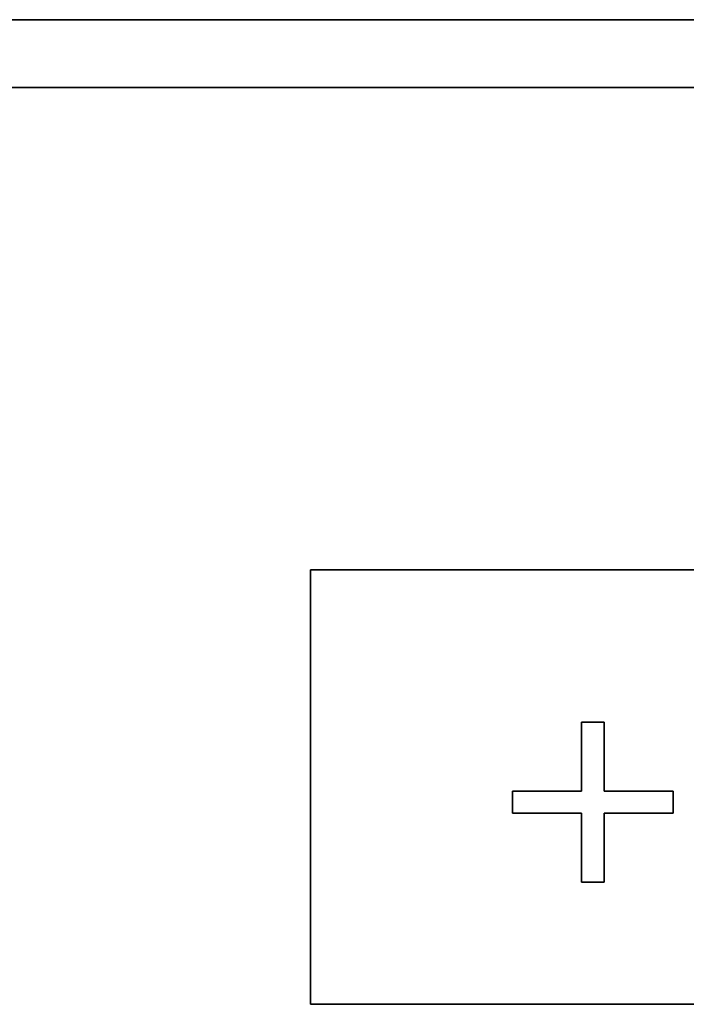
# Model space of a CAD drawing. Units: millimetres. Extents: x 0 to 4667, y -477 to 3300.
# Drawn here: x 1349 to 1398, y 1866 to 1938 of the extents above; entities that cross this region are included whole.
import ezdxf

# ---------------------------------------------------------------- set-up
doc = ezdxf.new("R2010")
doc.units = ezdxf.units.MM
doc.header["$LTSCALE"] = 11.111111
doc.layers.add('Visible Edges(ISO)', color=7, linetype='Continuous', lineweight=35)

msp = doc.modelspace()

# ---------------------------------------------------------------- linework, layer by layer
at = {"layer": 'Visible Edges(ISO)'}
for p, q in [((1896.554, 1938.014), (457.554, 1938.014)), ((457.387, 1933.014), (1493.367, 1933.014)), ((1370.377, 1897.514), (1444.377, 1897.514)), ((1370.377, 1897.514), (1370.377, 1865.514)), ((1444.377, 1897.514), (1370.377, 1897.514)), ((1370.377, 1897.514), (1370.377, 1897.514)), ((1390.342, 1886.288), (1392.02, 1886.288)), ((1390.342, 1881.205), (1390.342, 1886.288)), ((1392.02, 1886.288), (1392.02, 1881.205)), ((1385.261, 1881.205), (1390.342, 1881.205)), ((1385.261, 1879.586), (1385.261, 1881.205)), ((1392.02, 1881.205), (1397.101, 1881.205)), ((1397.101, 1881.205), (1397.101, 1879.586)), ((1390.342, 1879.586), (1385.261, 1879.586)), ((1390.342, 1874.508), (1390.342, 1879.586)), ((1392.02, 1879.586), (1392.02, 1874.508)), ((1397.101, 1879.586), (1392.02, 1879.586)), ((1392.02, 1874.508), (1390.342, 1874.508)), ((1444.377, 1865.514), (1370.377, 1865.514))]:
    msp.add_line(p, q, dxfattribs=at)

doc.saveas('drawing.dxf')
